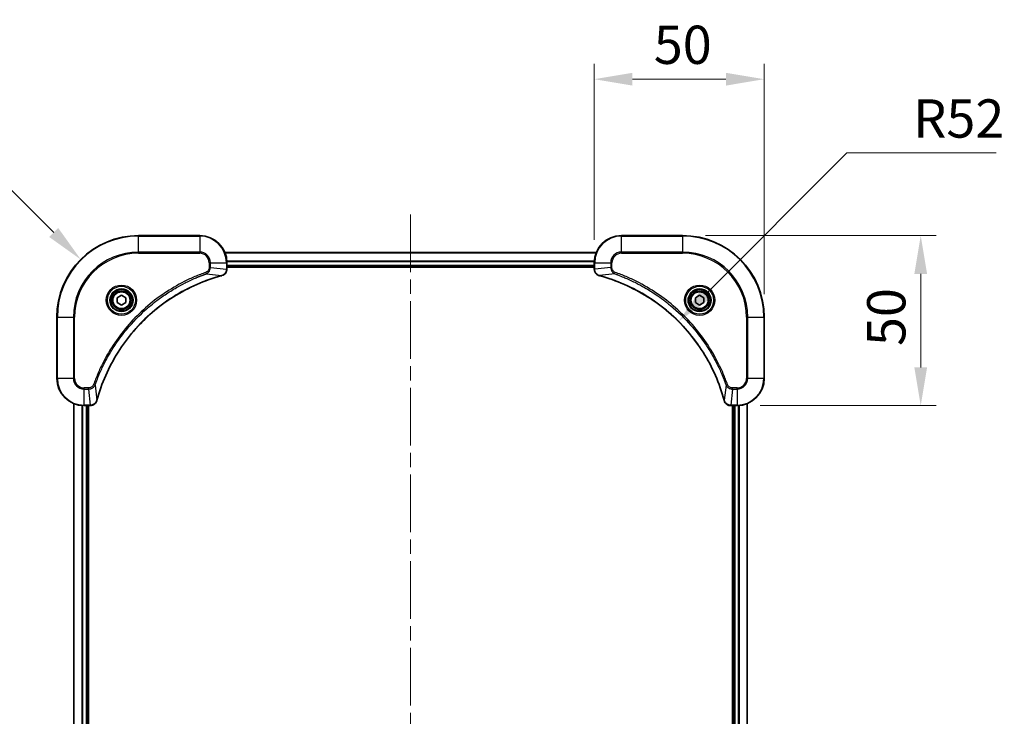
# Model space of a CAD drawing. Units: millimetres. Extents: x 0 to 6707, y 0 to 1264.
# Drawn here: x 1818 to 2108, y 205 to 410 of the extents above; entities that cross this region are included whole.
import ezdxf

# ---------------------------------------------------------------- set-up
doc = ezdxf.new("R2010")
doc.units = ezdxf.units.MM
doc.header["$LTSCALE"] = 3
doc.linetypes.add('CHAIN', pattern=[0.3543, 0.2362, -0.0295, 0.0591, -0.0295])
doc.layers.get('Defpoints').update_dxf_attribs({"lineweight": 25})
for name, color, linetype, lineweight in [('Centerline (ISO)', 131, 'Continuous', 18), ('Dimension (ISO)', 7, 'Continuous', 18), ('Dimension (ISO) @ 1', 7, 'Continuous', 18), ('Visible (ISO)', 7, 'Continuous', 35), ('Visible Narrow (ISO)', 7, 'Continuous', 25)]:
    doc.layers.add(name, color=color, linetype=linetype, lineweight=lineweight)
doc.styles.add('Note Text (TK)', font='MS PGothic.ttf')
doc.dimstyles.new('Default - Method 1b (TK)', dxfattribs={"dimscale": 3, "dimtxt": 2.5, "dimasz": 2.5, "dimexe": 1, "dimexo": 1.5, "dimgap": 1, "dimtad": 1, "dimrnd": 1e-08, "dimdsep": 46, "dimtxsty": 'Note Text (TK)', "dimcen": 0.09, "dimdle": 5, "dimclrd": 100, "dimclre": 100, "dimclrt": 7, "dimadec": 1, "dimazin": 1, "dimtfac": 1, "dimtmove": 0, "dimatfit": 3, "dimfxl": 1, "dimtolj": 1, "dimlwd": -1, "dimlwe": -1, "dimarcsym": 0})

# ---------------------------------------------------------------- blocks, each defined once
blk = doc.blocks.new('*D83')
at = {"layer": 'Defpoints', "color": 0}
for p in [(2013.05, 346.28), (2029.05, 296.28), (2083.05, 296.28)]:
    blk.add_point(p, dxfattribs=at)
at = {"layer": 'Dimension (ISO)', "color": 100}
for p, q in [((2019.8, 346.28), (2087.55, 346.28)), ((2083.05, 335.03), (2083.05, 307.53)), ((2035.8, 296.28), (2087.55, 296.28))]:
    blk.add_line(p, q, dxfattribs=at)
for points in [[(2081.18, 335.03), (2084.93, 335.03), (2083.05, 346.28)], [(2081.18, 307.53), (2084.93, 307.53), (2083.05, 296.28)]]:
    blk.add_solid(points, dxfattribs=at)
at = {"layer": 'Dimension (ISO)', "color": 7, "insert": (2072.93, 313.8), "char_height": 11.25, "attachment_point": 4, "rotation": 90, "style": 'Note Text (TK)'}
blk.add_mtext('\\A1;50', dxfattribs=at)
blk = doc.blocks.new('*D84')
at = {"layer": 'Defpoints', "color": 0}
for p in [(2037.05, 392.28), (1987.05, 338.28), (2037.05, 322.28)]:
    blk.add_point(p, dxfattribs=at)
at = {"layer": 'Dimension (ISO)', "color": 100}
for p, q in [((1987.05, 345.03), (1987.05, 396.78)), ((2037.05, 329.03), (2037.05, 396.78)), ((1998.3, 392.28), (2025.8, 392.28))]:
    blk.add_line(p, q, dxfattribs=at)
for points in [[(1998.3, 394.15), (1998.3, 390.4), (1987.05, 392.28)], [(2025.8, 394.15), (2025.8, 390.4), (2037.05, 392.28)]]:
    blk.add_solid(points, dxfattribs=at)
at = {"layer": 'Dimension (ISO)', "color": 7, "insert": (2004.57, 402.4), "char_height": 11.25, "attachment_point": 4, "style": 'Note Text (TK)'}
blk.add_mtext('\\A1;50', dxfattribs=at)
blk = doc.blocks.new('*D85')
at = {"layer": 'Defpoints', "color": 0}
for p in [(2011.82, 321.04), (1975.05, 284.27)]:
    blk.add_point(p, dxfattribs=at)
at = {"layer": 'Dimension (ISO)', "color": 100}
for p, q in [((2061.37, 370.6), (2019.78, 329)), ((2105.27, 370.6), (2061.37, 370.6))]:
    blk.add_line(p, q, dxfattribs=at)
blk.add_solid([(2018.45, 330.33), (2021.1, 327.67), (2011.82, 321.04)], dxfattribs=at)
at = {"layer": 'Dimension (ISO)', "color": 7, "insert": (2080.85, 380.72), "char_height": 11.25, "attachment_point": 4, "style": 'Note Text (TK)'}
blk.add_mtext('\\A1;R52', dxfattribs=at)
blk = doc.blocks.new('*D86')
at = {"layer": 'Defpoints', "color": 0}
for p in [(1836.08, 339.25), (1853.05, 322.28)]:
    blk.add_point(p, dxfattribs=at)
at = {"layer": 'Dimension (ISO)', "color": 100}
for p, q in [((1769.11, 362.17), (1813.16, 362.17)), ((1813.16, 362.17), (1828.13, 347.2))]:
    blk.add_line(p, q, dxfattribs=at)
blk.add_solid([(1829.45, 348.53), (1826.8, 345.88), (1836.08, 339.25)], dxfattribs=at)
at = {"layer": 'Dimension (ISO)', "color": 7, "insert": (1769.11, 372.3), "char_height": 11.25, "attachment_point": 4, "style": 'Note Text (TK)'}
blk.add_mtext('\\A1;R24', dxfattribs=at)

msp = doc.modelspace()

# ---------------------------------------------------------------- linework, layer by layer
at = {"layer": 'Centerline (ISO)', "linetype": 'CHAIN', "ltscale": 23.990969}
msp.add_line((1933.0529, 352.5254), (1933.0529, 32.0254), dxfattribs=at)
at = {"layer": 'Visible (ISO)'}
for p, q in [((1871.0529, 346.2754), (1853.0529, 346.2754)), ((2013.0529, 346.2754), (1995.0529, 346.2754)), ((1878.4691, 341.2754), (1987.6367, 341.2754)), ((1879.0529, 336.4444), (1879.0529, 338.2754)), ((1879.0529, 337.2754), (1987.0529, 337.2754)), ((1879.0529, 336.9754), (1987.0529, 336.9754)), ((1879.0529, 336.4444), (1879.0529, 336.429)), ((1987.0529, 338.2754), (1987.0529, 336.4444)), ((1987.0529, 336.429), (1987.0529, 336.4444)), ((1846.8029, 327.9971), (1848.0529, 328.7188)), ((1846.8029, 326.5537), (1846.8029, 327.9971)), ((1848.0529, 328.7188), (1849.3029, 327.9971)), ((1849.3029, 327.9971), (1849.3029, 326.5537)), ((2016.8029, 327.9971), (2018.0529, 328.7188)), ((2016.8029, 326.5537), (2016.8029, 327.9971)), ((2018.0529, 328.7188), (2019.3029, 327.9971)), ((2019.3029, 327.9971), (2019.3029, 326.5537)), ((1848.0529, 325.832), (1846.8029, 326.5537)), ((1849.3029, 326.5537), (1848.0529, 325.832)), ((2018.0529, 325.832), (2016.8029, 326.5537)), ((2019.3029, 326.5537), (2018.0529, 325.832)), ((1829.0529, 322.2754), (1829.0529, 304.2754)), ((2037.0529, 304.2754), (2037.0529, 322.2754)), ((1834.0529, 87.6916), (1834.0529, 296.8592)), ((1837.0529, 296.2754), (1838.8839, 296.2754)), ((1838.0529, 88.2754), (1838.0529, 296.2754)), ((1838.3529, 88.2754), (1838.3529, 296.2754)), ((1838.8992, 296.2754), (1838.8839, 296.2754)), ((2027.2218, 296.2754), (2027.2065, 296.2754)), ((2027.2218, 296.2754), (2029.0529, 296.2754)), ((2027.7529, 296.2754), (2027.7529, 88.2754)), ((2028.0529, 296.2754), (2028.0529, 88.2754)), ((2032.0529, 296.8592), (2032.0529, 87.6916))]:
    msp.add_line(p, q, dxfattribs=at)
for centre, radius in [((1848.0529, 327.2754), 3.25), ((2018.0529, 327.2754), 3.25), ((1848.0529, 327.2754), 2.75), ((2018.0529, 327.2754), 2.75)]:
    msp.add_circle(centre, radius, dxfattribs=at)
for centre, radius, start, end in [((1853.0529, 322.2754), 24, 90, 180), ((1871.0529, 338.2754), 8, 0, 90), ((1995.0529, 338.2754), 8, 90, 180), ((2013.0529, 322.2754), 24, 0, 90), ((1837.0529, 304.2754), 8, 180, 270), ((2029.0529, 304.2754), 8, 270, 0)]:
    msp.add_arc(centre, radius, start, end, dxfattribs=at)
for points, knots in [([(1877.5714, 334.4974), (1877.8102, 334.5615), (1878.038, 334.6708), (1878.2385, 334.8183), (1878.439, 334.9659), (1878.612, 335.1518), (1878.7451, 335.363), (1878.9446, 335.6798), (1879.0529, 336.0542), (1879.0529, 336.429)], [-0.196787795, -0.196787795, -0.196787795, -0.196787795, -0.140562711, -0.140562711, -0.140562711, -0.084337626, -0.084337626, -0.084337626, 0, 0, 0, 0]), ([(1987.0529, 336.429), (1987.0529, 335.9293), (1987.2492, 335.4316), (1987.5883, 335.067), (1987.8427, 334.7935), (1988.176, 334.5936), (1988.5343, 334.4974)], [-0.196787795, -0.196787795, -0.196787795, -0.196787795, -0.084337626, -0.084337626, -0.084337626, 0, 0, 0, 0]), ([(1840.8503, 297.8292), (1841.5237, 300.3235), (1842.3834, 302.7675), (1843.4197, 305.1341), (1845.4924, 309.8673), (1848.276, 314.2894), (1851.6476, 318.2051), (1855.0191, 322.1207), (1858.9788, 325.5301), (1863.3516, 328.2827), (1867.7245, 331.0353), (1872.5105, 333.1311), (1877.4991, 334.4779)], [0, 0, 0, 0, 0.78253283, 0.78253283, 0.78253283, 2.34759848, 2.34759848, 2.34759848, 3.91266414, 3.91266414, 3.91266414, 5.47772979, 5.47772979, 5.47772979, 5.47772979]), ([(1988.6066, 334.4779), (1991.1009, 333.8045), (1993.5449, 332.9449), (1995.9116, 331.9085), (2000.6448, 329.8358), (2005.0668, 327.0523), (2008.9825, 323.6807), (2012.8982, 320.3091), (2016.3076, 316.3495), (2019.0602, 311.9766), (2021.8127, 307.6038), (2023.9086, 302.8177), (2025.2554, 297.8292)], [0, 0, 0, 0, 0.78253283, 0.78253283, 0.78253283, 2.34759848, 2.34759848, 2.34759848, 3.91266414, 3.91266414, 3.91266414, 5.47772979, 5.47772979, 5.47772979, 5.47772979]), ([(1838.8992, 296.2754), (1839.399, 296.2754), (1839.8966, 296.4717), (1840.2613, 296.8109), (1840.5348, 297.0653), (1840.7347, 297.3986), (1840.8309, 297.7569)], [-0.196787795, -0.196787795, -0.196787795, -0.196787795, -0.084337626, -0.084337626, -0.084337626, 0, 0, 0, 0]), ([(2025.2749, 297.7569), (2025.339, 297.518), (2025.4482, 297.2903), (2025.5958, 297.0898), (2025.7434, 296.8893), (2025.9293, 296.7162), (2026.1405, 296.5832), (2026.4573, 296.3836), (2026.8317, 296.2754), (2027.2065, 296.2754)], [-0.196787795, -0.196787795, -0.196787795, -0.196787795, -0.140562711, -0.140562711, -0.140562711, -0.084337626, -0.084337626, -0.084337626, 0, 0, 0, 0])]:
    msp.add_open_spline(points, degree=3, knots=knots, dxfattribs=at)
for points in [[(1877.4991, 334.4779), (1877.5233, 334.4845), (1877.5474, 334.491), (1877.5714, 334.4974)], [(1988.5343, 334.4974), (1988.5583, 334.491), (1988.5824, 334.4845), (1988.6066, 334.4779)], [(1840.8309, 297.7569), (1840.8373, 297.7808), (1840.8438, 297.805), (1840.8503, 297.8292)], [(2025.2554, 297.8292), (2025.2619, 297.805), (2025.2684, 297.7808), (2025.2749, 297.7569)]]:
    msp.add_open_spline(points, degree=3, dxfattribs=at)
at = {"layer": 'Visible Narrow (ISO)'}
for p, q in [((1853.0529, 346.129), (1853.0529, 346.2754)), ((1853.0529, 346.129), (1871.0529, 346.129)), ((1853.0529, 341.4218), (1853.0529, 346.129)), ((1871.0529, 346.129), (1871.0529, 346.2754)), ((1871.0529, 346.129), (1871.0529, 341.4218)), ((1995.0529, 346.129), (1995.0529, 346.2754)), ((1995.0529, 346.129), (2013.0529, 346.129)), ((1995.0529, 341.4218), (1995.0529, 346.129)), ((2013.0529, 346.129), (2013.0529, 346.2754)), ((2013.0529, 346.129), (2013.0529, 341.4218)), ((1871.0529, 341.4218), (1853.0529, 341.4218)), ((1853.0529, 341.4218), (1853.0529, 341.0683)), ((1853.0529, 341.0683), (1871.0529, 341.0683)), ((1871.0529, 341.4218), (1871.0529, 341.0683)), ((1878.4968, 341.2059), (1987.6089, 341.2059)), ((1879.0311, 338.8654), (1987.0746, 338.8654)), ((1995.0529, 341.4218), (1995.0529, 341.0683)), ((2013.0529, 341.4218), (1995.0529, 341.4218)), ((1995.0529, 341.0683), (2013.0529, 341.0683)), ((2013.0529, 341.0683), (2013.0529, 341.4218)), ((1873.8458, 338.2754), (1873.8458, 336.9383)), ((1874.1993, 338.2754), (1873.8458, 338.2754)), ((1874.1993, 336.9383), (1873.8458, 336.9383)), ((1874.1993, 338.2754), (1878.9064, 338.2754)), ((1874.1993, 336.9383), (1874.1993, 338.2754)), ((1874.1993, 336.9383), (1878.9064, 336.4444)), ((1878.9064, 338.2754), (1878.9064, 336.4444)), ((1878.9064, 338.2754), (1879.0529, 338.2754)), ((1879.0529, 336.4444), (1878.9064, 336.4444)), ((1879.0448, 338.6349), (1987.0609, 338.6349)), ((1879.0529, 337.5754), (1987.0529, 337.5754)), ((1987.0529, 338.2754), (1987.1993, 338.2754)), ((1987.1993, 336.4444), (1987.0529, 336.4444)), ((1987.1993, 336.4444), (1987.1993, 338.2754)), ((1987.1993, 338.2754), (1991.9064, 338.2754)), ((1991.9064, 336.9383), (1987.1993, 336.4444)), ((1991.9064, 338.2754), (1991.9064, 336.9383)), ((1991.9064, 338.2754), (1992.26, 338.2754)), ((1991.9064, 336.9383), (1992.26, 336.9383)), ((1992.26, 336.9383), (1992.26, 338.2754)), ((1873.0235, 335.0376), (1872.8701, 335.4702)), ((1873.0235, 335.0376), (1877.4912, 334.5069)), ((1993.0822, 335.0376), (1988.6145, 334.5069)), ((1993.0822, 335.0376), (1993.2356, 335.4702)), ((1829.1993, 322.2754), (1829.0529, 322.2754)), ((1829.1993, 304.2754), (1829.1993, 322.2754)), ((1829.1993, 322.2754), (1833.9064, 322.2754)), ((1834.26, 322.2754), (1833.9064, 322.2754)), ((1833.9064, 322.2754), (1833.9064, 304.2754)), ((1834.26, 304.2754), (1834.26, 322.2754)), ((2031.8458, 322.2754), (2031.8458, 304.2754)), ((2032.1993, 322.2754), (2031.8458, 322.2754)), ((2032.1993, 322.2754), (2036.9064, 322.2754)), ((2032.1993, 304.2754), (2032.1993, 322.2754)), ((2036.9064, 322.2754), (2036.9064, 304.2754)), ((2036.9064, 322.2754), (2037.0529, 322.2754)), ((1829.1993, 304.2754), (1829.0529, 304.2754)), ((1833.9064, 304.2754), (1829.1993, 304.2754)), ((1833.9064, 304.2754), (1834.26, 304.2754)), ((2032.1993, 304.2754), (2031.8458, 304.2754)), ((2036.9064, 304.2754), (2032.1993, 304.2754)), ((2036.9064, 304.2754), (2037.0529, 304.2754)), ((1838.39, 301.4825), (1837.0529, 301.4825)), ((1837.0529, 301.129), (1837.0529, 301.4825)), ((1837.0529, 301.129), (1838.39, 301.129)), ((1837.0529, 296.4218), (1837.0529, 301.129)), ((1838.39, 301.129), (1838.39, 301.4825)), ((1838.39, 301.129), (1838.8839, 296.4218)), ((1840.2907, 302.3047), (1839.858, 302.4581)), ((1840.2907, 302.3047), (1840.8213, 297.8371)), ((2025.8151, 302.3047), (2025.2844, 297.8371)), ((2025.8151, 302.3047), (2026.2477, 302.4581)), ((2027.7158, 301.129), (2027.2218, 296.4218)), ((2029.0529, 301.4825), (2027.7158, 301.4825)), ((2027.7158, 301.129), (2027.7158, 301.4825)), ((2027.7158, 301.129), (2029.0529, 301.129)), ((2029.0529, 301.129), (2029.0529, 301.4825)), ((2029.0529, 301.129), (2029.0529, 296.4218)), ((1834.1224, 87.7193), (1834.1224, 296.8315)), ((1836.4629, 88.2536), (1836.4629, 296.2972)), ((1836.6934, 88.2673), (1836.6934, 296.2835)), ((1838.8839, 296.4218), (1837.0529, 296.4218)), ((1837.0529, 296.2754), (1837.0529, 296.4218)), ((1837.7529, 88.2754), (1837.7529, 296.2754)), ((1838.8839, 296.4218), (1838.8839, 296.2754)), ((2029.0529, 296.4218), (2027.2218, 296.4218)), ((2027.2218, 296.2754), (2027.2218, 296.4218)), ((2028.3529, 296.2754), (2028.3529, 88.2754)), ((2029.0529, 296.4218), (2029.0529, 296.2754)), ((2029.4123, 296.2835), (2029.4123, 88.2673)), ((2029.6428, 296.2972), (2029.6428, 88.2536)), ((2031.9833, 296.8315), (2031.9833, 87.7193))]:
    msp.add_line(p, q, dxfattribs=at)
for centre, radius in [((1848.0529, 327.2754), 4.4571), ((1848.0529, 327.2754), 4.1036), ((1848.0529, 327.2754), 3.3964), ((2018.0529, 327.2754), 4.4571), ((2018.0529, 327.2754), 4.1036), ((2018.0529, 327.2754), 3.3964), ((1848.0529, 327.2754), 2.45), ((2018.0529, 327.2754), 2.45)]:
    msp.add_circle(centre, radius, dxfattribs=at)
for centre, radius, start, end in [((1853.0529, 322.2754), 23.8536, 90, 180), ((1871.0529, 338.2754), 7.8536, 0, 90), ((1995.0529, 338.2754), 7.8536, 90, 180), ((2013.0529, 322.2754), 23.8536, 0, 90), ((1853.0529, 322.2754), 19.1464, 90, 180), ((1853.0529, 322.2754), 18.7929, 90, 180), ((1871.0529, 338.2754), 3.1464, 0, 90), ((1871.0529, 338.2754), 2.7929, 0, 90), ((1995.0529, 338.2754), 3.1464, 90, 180), ((1995.0529, 338.2754), 2.7929, 90, 180), ((2013.0529, 322.2754), 19.1464, 0, 90), ((2013.0529, 322.2754), 18.7929, 0, 90), ((1837.0529, 304.2754), 7.8536, 180, 270), ((1837.0529, 304.2754), 3.1464, 180, 270), ((1837.0529, 304.2754), 2.7929, 180, 270), ((2029.0529, 304.2754), 2.7929, 270, 0), ((2029.0529, 304.2754), 7.8536, 270, 0), ((2029.0529, 304.2754), 3.1464, 270, 0)]:
    msp.add_arc(centre, radius, start, end, dxfattribs=at)
for centre, major_axis, ratio, start_param, end_param in [((1878.6523, 336.1983), (-0.0487, -2.3812), 0.1051554, 1.66859369, 1.67647558), ((1878.5529, 336.429), (0.5, 0), 0.00935385, 5.4972736, 6.28318531), ((1987.5529, 336.429), (-0.5, 0), 0.00935385, 0, 0.7859117), ((1987.4535, 336.1982), (0.0487, -2.3816), 0.10517158, 4.60669413, 4.61457479), ((1877.3688, 334.9607), (0.1303, -0.4827), 0.00038233, 5.93480905, 6.28318139), ((1877.4417, 334.9803), (0.1296, -0.4829), 0.14287502, 0, 0.40009206), ((1988.664, 334.9803), (-0.1296, -0.4829), 0.14287502, 5.88309352, 6.28318531), ((1988.7369, 334.9607), (-0.1303, -0.4827), 0.00038233, 0, 0.34837257), ((1839.13, 296.6761), (2.3816, 0.0487), 0.10517158, 4.60669413, 4.61457479), ((1838.8992, 296.7754), (0, -0.5), 0.00935385, 0, 0.7859117), ((1840.3479, 297.8865), (0.4829, -0.1296), 0.14287502, 5.88309352, 6.28318531), ((1840.3676, 297.9595), (0.4827, -0.1303), 0.00038233, 0, 0.34837257), ((2025.7381, 297.9595), (-0.4827, -0.1303), 0.00038233, 5.93481174, 6.28318425), ((2025.7578, 297.8865), (-0.4829, -0.1296), 0.14287502, 0, 0.40009206), ((2026.9758, 296.676), (-2.3812, 0.0487), 0.1051554, 1.66859369, 1.67647558), ((2027.2065, 296.7754), (0, -0.5), 0.00935385, 5.4972736, 6.2831853)]:
    msp.add_ellipse(centre, major_axis=major_axis, ratio=ratio, start_param=start_param, end_param=end_param, dxfattribs=at)
for points, knots in [([(1873.8458, 336.9383), (1873.8458, 336.6704), (1873.7347, 336.224), (1873.3473, 335.722), (1873.0384, 335.5299), (1872.8701, 335.4702)], [0, 0, 0, 0, 0.080358178, 0.133930297, 0.187502416, 0.187502416, 0.187502416, 0.187502416]), ([(1873.0235, 335.0376), (1873.1813, 335.1102), (1873.3228, 335.205), (1873.4459, 335.3094), (1873.4978, 335.3535), (1873.5469, 335.3997), (1873.5938, 335.4483), (1873.6808, 335.5384), (1873.7589, 335.635), (1873.8272, 335.7364), (1873.8829, 335.819), (1873.932, 335.905), (1873.9753, 335.9935), (1874.044, 336.1339), (1874.0907, 336.2606), (1874.1292, 336.4061), (1874.1716, 336.5669), (1874.1981, 336.7673), (1874.1993, 336.9383)], [-0.187502416, -0.187502416, -0.187502416, -0.187502416, -0.149825893, -0.149825893, -0.149825893, -0.133930297, -0.133930297, -0.133930297, -0.104414332, -0.104414332, -0.104414332, -0.080358178, -0.080358178, -0.080358178, -0.04217927, -0.04217927, -0.04217927, 0, 0, 0, 0]), ([(1878.9062, 336.4257), (1878.9041, 336.223), (1878.87, 336.0129), (1878.8077, 335.8222), (1878.765, 335.6917), (1878.7096, 335.5673), (1878.6405, 335.4457), (1878.5809, 335.3409), (1878.5121, 335.2408), (1878.4342, 335.1471), (1878.3639, 335.0627), (1878.2862, 334.9836), (1878.2021, 334.9105), (1878.1341, 334.8514), (1878.0621, 334.7964), (1877.986, 334.7461), (1877.8637, 334.6653), (1877.7303, 334.5962), (1877.588, 334.5428)], [0, 0, 0, 0, 0.050060504, 0.050060504, 0.050060504, 0.084337626, 0.084337626, 0.084337626, 0.113903258, 0.113903258, 0.113903258, 0.140562711, 0.140562711, 0.140562711, 0.162131477, 0.162131477, 0.162131477, 0.196787795, 0.196787795, 0.196787795, 0.196787795]), ([(1988.5177, 334.5429), (1988.3113, 334.6205), (1988.1228, 334.7311), (1987.9596, 334.8632), (1987.8491, 334.9526), (1987.7495, 335.0526), (1987.6607, 335.1612), (1987.5783, 335.262), (1987.5078, 335.3664), (1987.448, 335.4761), (1987.295, 335.7568), (1987.2031, 336.0983), (1987.1995, 336.4257)], [0, 0, 0, 0, 0.05028531, 0.05028531, 0.05028531, 0.084337626, 0.084337626, 0.084337626, 0.115936047, 0.115936047, 0.115936047, 0.196787795, 0.196787795, 0.196787795, 0.196787795]), ([(1991.9064, 336.9383), (1991.907, 336.7226), (1991.9565, 336.4521), (1992.0231, 336.2544), (1992.0449, 336.1898), (1992.0686, 336.1293), (1992.0945, 336.0709), (1992.149, 335.9479), (1992.2117, 335.8333), (1992.2985, 335.7086), (1992.3651, 335.613), (1992.4397, 335.5216), (1992.5232, 335.4365), (1992.5592, 335.3997), (1992.5969, 335.3641), (1992.6362, 335.3299), (1992.7666, 335.2161), (1992.914, 335.115), (1993.0822, 335.0376)], [-0.187504168, -0.187504168, -0.187504168, -0.187504168, -0.134326228, -0.134326228, -0.134326228, -0.116955095, -0.116955095, -0.116955095, -0.080358929, -0.080358929, -0.080358929, -0.0522949, -0.0522949, -0.0522949, -0.040179465, -0.040179465, -0.040179465, 0, 0, 0, 0]), ([(1993.2356, 335.4702), (1993.1094, 335.515), (1992.8727, 335.6456), (1992.4244, 336.0901), (1992.26, 336.5812), (1992.26, 336.9383)], [0, 0, 0, 0, 0.040179465, 0.080358929, 0.187504168, 0.187504168, 0.187504168, 0.187504168]), ([(1872.8701, 335.4702), (1871.7871, 335.0862), (1869.6451, 334.2503), (1865.476, 332.3093), (1860.5123, 329.3932), (1853.2235, 323.7586), (1847.1001, 316.8028), (1843.0193, 309.852), (1841.0778, 305.6833), (1840.2421, 303.5412), (1839.858, 302.4581)], [0, 0, 0, 0, 0.34472946, 0.68945893, 1.37891786, 2.06837678, 3.44729464, 4.13675357, 4.48148303, 4.82621249, 4.82621249, 4.82621249, 4.82621249]), ([(1840.2907, 302.3047), (1840.2994, 302.3291), (1840.308, 302.3535), (1840.3167, 302.3778), (1840.368, 302.5213), (1840.444, 302.7299), (1840.4933, 302.8633), (1840.5243, 302.9473), (1840.5492, 303.0142), (1840.5769, 303.0881), (1840.5896, 303.1222), (1840.603, 303.158), (1840.6185, 303.1992), (1840.8417, 303.7931), (1841.0843, 304.4072), (1841.3197, 304.9741), (1841.3906, 305.1447), (1841.4622, 305.3148), (1841.5369, 305.4897), (1841.9839, 306.5354), (1842.4654, 307.5691), (1842.9789, 308.5863), (1843.4073, 309.4349), (1843.8611, 310.2779), (1844.3349, 311.1029), (1844.9973, 312.2561), (1845.6971, 313.3743), (1846.4411, 314.4742), (1847.4191, 315.92), (1848.469, 317.3261), (1849.5842, 318.6706), (1851.3799, 320.8356), (1853.3408, 322.8492), (1855.4494, 324.709), (1855.8473, 325.06), (1856.2503, 325.405), (1856.6585, 325.7436), (1858.0033, 326.8591), (1859.4065, 327.9079), (1860.854, 328.8873), (1861.954, 329.6316), (1863.0722, 330.3317), (1864.2254, 330.9939), (1865.0504, 331.4676), (1865.8934, 331.921), (1866.7419, 332.3491), (1867.7593, 332.8624), (1868.7931, 333.3436), (1869.8386, 333.7913), (1869.924, 333.8279), (1870.0095, 333.8643), (1870.095, 333.9004), (1870.1791, 333.9359), (1870.2632, 333.9712), (1870.3474, 334.0063), (1870.43, 334.0407), (1870.5127, 334.0749), (1870.5954, 334.109), (1870.6765, 334.1423), (1870.7577, 334.1755), (1870.8389, 334.2085), (1870.9184, 334.2407), (1870.9979, 334.2728), (1871.0775, 334.3047), (1871.1552, 334.3358), (1871.2329, 334.3667), (1871.3108, 334.3975), (1871.3837, 334.4263), (1871.4567, 334.455), (1871.5298, 334.4835), (1871.6033, 334.5122), (1871.6768, 334.5407), (1871.7505, 334.5691), (1871.8213, 334.5963), (1871.8922, 334.6234), (1871.9632, 334.6504), (1872.0247, 334.6738), (1872.0864, 334.697), (1872.1481, 334.7202), (1872.2121, 334.7442), (1872.2762, 334.7681), (1872.3404, 334.7919), (1872.3995, 334.8137), (1872.4586, 334.8354), (1872.5178, 334.8571), (1872.6304, 334.8981), (1872.7099, 334.927), (1872.8406, 334.9733), (1872.886, 334.9893), (1872.935, 335.0065), (1872.9744, 335.0203), (1872.9908, 335.0261), (1873.0072, 335.0318), (1873.0235, 335.0376)], [-4.82621249, -4.82621249, -4.82621249, -4.82621249, -4.81844842, -4.81844842, -4.81844842, -4.77269349, -4.77269349, -4.77269349, -4.74390962, -4.74390962, -4.74390962, -4.73061692, -4.73061692, -4.73061692, -4.53913686, -4.53913686, -4.53913686, -4.48148303, -4.48148303, -4.48148303, -4.13675357, -4.13675357, -4.13675357, -3.84919093, -3.84919093, -3.84919093, -3.44729464, -3.44729464, -3.44729464, -2.91901319, -2.91901319, -2.91901319, -2.06837678, -2.06837678, -2.06837678, -1.90783066, -1.90783066, -1.90783066, -1.37891786, -1.37891786, -1.37891786, -0.97698999, -0.97698999, -0.97698999, -0.68945893, -0.68945893, -0.68945893, -0.34472946, -0.34472946, -0.34472946, -0.31656511, -0.31656511, -0.31656511, -0.28890509, -0.28890509, -0.28890509, -0.26177095, -0.26177095, -0.26177095, -0.23519152, -0.23519152, -0.23519152, -0.20920511, -0.20920511, -0.20920511, -0.18386262, -0.18386262, -0.18386262, -0.16011563, -0.16011563, -0.16011563, -0.13625792, -0.13625792, -0.13625792, -0.11332385, -0.11332385, -0.11332385, -0.09343365, -0.09343365, -0.09343365, -0.07279556, -0.07279556, -0.07279556, -0.05381314, -0.05381314, -0.05381314, -0.01773212, -0.01773212, -0.01773212, -0.00521417, -0.00521417, -0.00521417, 0, 0, 0, 0]), ([(1877.4912, 334.5069), (1872.4904, 333.1551), (1862.9233, 328.973), (1851.0293, 318.7353), (1844.0697, 307.6704), (1841.4973, 300.3374), (1840.8213, 297.8371)], [-5.47772979, -5.47772979, -5.47772979, -5.47772979, -3.91266414, -2.34759848, -0.78253283, 0, 0, 0, 0]), ([(2025.2844, 297.8371), (2023.9325, 302.8378), (2019.7504, 312.4049), (2009.5128, 324.299), (1998.4479, 331.2585), (1991.1149, 333.831), (1988.6145, 334.5069)], [-5.47772979, -5.47772979, -5.47772979, -5.47772979, -3.91266414, -2.34759848, -0.78253283, 0, 0, 0, 0]), ([(1993.0822, 335.0376), (1993.1065, 335.0289), (1993.1309, 335.0202), (1993.1553, 335.0115), (1993.2987, 334.9602), (1993.5073, 334.8843), (1993.6408, 334.835), (1993.7248, 334.8039), (1993.7917, 334.779), (1993.8655, 334.7514), (1993.8996, 334.7387), (1993.9355, 334.7252), (1993.9767, 334.7097), (1994.5706, 334.4866), (1995.1846, 334.244), (1995.7515, 334.0086), (1995.9222, 333.9377), (1996.0923, 333.8661), (1996.2672, 333.7913), (1997.3129, 333.3443), (1998.3466, 332.8628), (1999.3638, 332.3493), (2000.2123, 331.9209), (2001.0553, 331.4672), (2001.8804, 330.9933), (2003.0335, 330.331), (2004.1518, 329.6311), (2005.2517, 328.8871), (2006.6974, 327.9091), (2008.1035, 326.8593), (2009.4481, 325.7441), (2011.6131, 323.9484), (2013.6267, 321.9875), (2015.4865, 319.8789), (2015.8375, 319.4809), (2016.1824, 319.078), (2016.521, 318.6698), (2017.6366, 317.325), (2018.6854, 315.9217), (2019.6648, 314.4742), (2020.4091, 313.3742), (2021.1091, 312.256), (2021.7713, 311.1028), (2022.2451, 310.2778), (2022.6985, 309.4349), (2023.1266, 308.5864), (2023.6398, 307.569), (2024.121, 306.5351), (2024.5688, 305.4897), (2024.6054, 305.4043), (2024.6417, 305.3188), (2024.6779, 305.2332), (2024.7134, 305.1492), (2024.7487, 305.0651), (2024.7837, 304.9809), (2024.8182, 304.8983), (2024.8524, 304.8156), (2024.8864, 304.7328), (2024.9198, 304.6517), (2024.9529, 304.5706), (2024.9859, 304.4893), (2025.0182, 304.4099), (2025.0502, 304.3304), (2025.0821, 304.2507), (2025.1132, 304.1731), (2025.1442, 304.0953), (2025.1749, 304.0175), (2025.2038, 303.9446), (2025.2324, 303.8715), (2025.261, 303.7984), (2025.2896, 303.725), (2025.3182, 303.6514), (2025.3465, 303.5778), (2025.3738, 303.507), (2025.4009, 303.4361), (2025.4278, 303.3651), (2025.4512, 303.3035), (2025.4745, 303.2419), (2025.4976, 303.1802), (2025.5217, 303.1162), (2025.5456, 303.052), (2025.5693, 302.9878), (2025.5912, 302.9288), (2025.6129, 302.8696), (2025.6345, 302.8104), (2025.6756, 302.6979), (2025.7045, 302.6184), (2025.7507, 302.4876), (2025.7668, 302.4423), (2025.784, 302.3932), (2025.7978, 302.3539), (2025.8035, 302.3375), (2025.8092, 302.3211), (2025.8151, 302.3047)], [-4.82621249, -4.82621249, -4.82621249, -4.82621249, -4.81844842, -4.81844842, -4.81844842, -4.77269349, -4.77269349, -4.77269349, -4.74390962, -4.74390962, -4.74390962, -4.73061692, -4.73061692, -4.73061692, -4.53913686, -4.53913686, -4.53913686, -4.48148303, -4.48148303, -4.48148303, -4.13675357, -4.13675357, -4.13675357, -3.84919093, -3.84919093, -3.84919093, -3.44729464, -3.44729464, -3.44729464, -2.91901319, -2.91901319, -2.91901319, -2.06837678, -2.06837678, -2.06837678, -1.90783066, -1.90783066, -1.90783066, -1.37891786, -1.37891786, -1.37891786, -0.97698999, -0.97698999, -0.97698999, -0.68945893, -0.68945893, -0.68945893, -0.34472946, -0.34472946, -0.34472946, -0.31656511, -0.31656511, -0.31656511, -0.28890509, -0.28890509, -0.28890509, -0.26177095, -0.26177095, -0.26177095, -0.23519152, -0.23519152, -0.23519152, -0.20920511, -0.20920511, -0.20920511, -0.18386262, -0.18386262, -0.18386262, -0.16011563, -0.16011563, -0.16011563, -0.13625792, -0.13625792, -0.13625792, -0.11332385, -0.11332385, -0.11332385, -0.09343365, -0.09343365, -0.09343365, -0.07279556, -0.07279556, -0.07279556, -0.05381314, -0.05381314, -0.05381314, -0.01773212, -0.01773212, -0.01773212, -0.00521417, -0.00521417, -0.00521417, 0, 0, 0, 0]), ([(2026.2477, 302.4581), (2025.8636, 303.5412), (2025.0277, 305.6832), (2023.0867, 309.8523), (2020.1707, 314.816), (2014.536, 322.1047), (2007.5803, 328.2281), (2000.6294, 332.3089), (1996.4607, 334.2504), (1994.3186, 335.0862), (1993.2356, 335.4702)], [0, 0, 0, 0, 0.34472946, 0.68945893, 1.37891786, 2.06837678, 3.44729464, 4.13675357, 4.48148303, 4.82621249, 4.82621249, 4.82621249, 4.82621249]), ([(1839.858, 302.4581), (1839.8133, 302.3319), (1839.6826, 302.0952), (1839.2382, 301.647), (1838.7471, 301.4825), (1838.39, 301.4825)], [0, 0, 0, 0, 0.040179465, 0.080358929, 0.187504168, 0.187504168, 0.187504168, 0.187504168]), ([(1838.39, 301.129), (1838.6057, 301.1296), (1838.8762, 301.1791), (1839.0738, 301.2457), (1839.1384, 301.2675), (1839.1989, 301.2911), (1839.2573, 301.317), (1839.3804, 301.3715), (1839.4949, 301.4342), (1839.6196, 301.521), (1839.7152, 301.5876), (1839.8066, 301.6622), (1839.8918, 301.7457), (1839.9286, 301.7817), (1839.9641, 301.8195), (1839.9984, 301.8588), (1840.1121, 301.9892), (1840.2133, 302.1365), (1840.2907, 302.3047)], [-0.187504168, -0.187504168, -0.187504168, -0.187504168, -0.134326228, -0.134326228, -0.134326228, -0.116955095, -0.116955095, -0.116955095, -0.080358929, -0.080358929, -0.080358929, -0.0522949, -0.0522949, -0.0522949, -0.040179465, -0.040179465, -0.040179465, 0, 0, 0, 0]), ([(2025.8151, 302.3047), (2025.8876, 302.147), (2025.9824, 302.0055), (2026.0869, 301.8824), (2026.131, 301.8304), (2026.1772, 301.7814), (2026.2258, 301.7345), (2026.3159, 301.6475), (2026.4124, 301.5694), (2026.5138, 301.5011), (2026.5965, 301.4454), (2026.6825, 301.3963), (2026.7709, 301.353), (2026.9113, 301.2843), (2027.0381, 301.2375), (2027.1836, 301.1991), (2027.3444, 301.1567), (2027.5447, 301.1301), (2027.7158, 301.129)], [-0.187502416, -0.187502416, -0.187502416, -0.187502416, -0.149825893, -0.149825893, -0.149825893, -0.133930297, -0.133930297, -0.133930297, -0.104414332, -0.104414332, -0.104414332, -0.080358178, -0.080358178, -0.080358178, -0.04217927, -0.04217927, -0.04217927, 0, 0, 0, 0]), ([(2027.7158, 301.4825), (2027.4479, 301.4825), (2027.0015, 301.5935), (2026.4995, 301.981), (2026.3074, 302.2898), (2026.2477, 302.4581)], [0, 0, 0, 0, 0.080358178, 0.133930297, 0.187502416, 0.187502416, 0.187502416, 0.187502416]), ([(1840.7854, 297.7403), (1840.7078, 297.5339), (1840.5972, 297.3453), (1840.4651, 297.1821), (1840.3756, 297.0716), (1840.2756, 296.972), (1840.167, 296.8832), (1840.0663, 296.8008), (1839.9618, 296.7304), (1839.8521, 296.6705), (1839.5715, 296.5175), (1839.23, 296.4256), (1838.9025, 296.422)], [0, 0, 0, 0, 0.05028531, 0.05028531, 0.05028531, 0.084337626, 0.084337626, 0.084337626, 0.115936047, 0.115936047, 0.115936047, 0.196787795, 0.196787795, 0.196787795, 0.196787795]), ([(2027.2032, 296.422), (2027.0004, 296.4241), (2026.7904, 296.4583), (2026.5997, 296.5206), (2026.4691, 296.5632), (2026.3447, 296.6186), (2026.2232, 296.6877), (2026.1183, 296.7473), (2026.0182, 296.8161), (2025.9246, 296.8941), (2025.8402, 296.9644), (2025.761, 297.0421), (2025.688, 297.1261), (2025.6289, 297.1941), (2025.5739, 297.2661), (2025.5236, 297.3422), (2025.4428, 297.4646), (2025.3736, 297.598), (2025.3203, 297.7403)], [0, 0, 0, 0, 0.050060504, 0.050060504, 0.050060504, 0.084337626, 0.084337626, 0.084337626, 0.113903258, 0.113903258, 0.113903258, 0.140562711, 0.140562711, 0.140562711, 0.162131477, 0.162131477, 0.162131477, 0.196787795, 0.196787795, 0.196787795, 0.196787795])]:
    msp.add_open_spline(points, degree=3, knots=knots, dxfattribs=at)
for points in [[(1877.588, 334.5428), (1877.5569, 334.5311), (1877.5247, 334.5191), (1877.4912, 334.5069)], [(1988.6145, 334.5069), (1988.581, 334.5191), (1988.5489, 334.5312), (1988.5177, 334.5429)], [(1840.8213, 297.8371), (1840.8091, 297.8036), (1840.7971, 297.7714), (1840.7854, 297.7403)], [(2025.3203, 297.7403), (2025.3086, 297.7714), (2025.2966, 297.8036), (2025.2844, 297.8371)]]:
    msp.add_open_spline(points, degree=3, dxfattribs=at)

# ---------------------------------------------------------------- dimensions: what is measured, and where the dimension line sits
at = {"layer": 'Dimension (ISO) @ 1', "color": 100}
for base, p1, p2, angle, picture, middle in [((2037.0529, 392.2754), (1987.0529, 338.2754), (2037.0529, 322.2754), 180, '*D84', (2012.0529, 392.2754)), ((2083.0529, 296.2754), (2013.0529, 346.2754), (2029.0529, 296.2754), 90, '*D83', (2083.0529, 321.2754))]:
    dim = msp.add_linear_dim(base=base, p1=p1, p2=p2, angle=angle, dimstyle='Default - Method 1b (TK)', override={"dimscale": 1, "dimtxt": 11.25, "dimasz": 11.25, "dimexe": 4.5, "dimexo": 6.75, "dimgap": 4.5, "dimdec": 2, "dimcen": 0.405, "dimtol": 0, "dimlim": 0, "dimtp": 0, "dimtm": 0, "dimtdec": 2, "dimtix": 0, "dimtofl": 0, "dimtmove": 0, "dimatfit": 1}, dxfattribs=at)
    dim.commit()
    dim.dimension.update_dxf_attribs({"geometry": picture, "text_midpoint": middle, "dimtype": 128})
for center, mpoint, override, picture, middle in [((1975.0509, 284.2735), (2011.8222, 321.0447), {"dimscale": 1, "dimtxt": 11.25, "dimasz": 11.25, "dimexe": 4.5, "dimexo": 6.75, "dimgap": 4.5, "dimtih": 1, "dimtoh": 1, "dimdec": 2, "dimlfac": 0.999955, "dimcen": 0, "dimtol": 0, "dimlim": 0, "dimtp": 0, "dimtm": 0, "dimtdec": 2, "dimtix": 0, "dimtofl": 0, "dimtmove": 0, "dimatfit": 3}, '*D85', (2093.0577, 370.596)), ((1853.0529, 322.2754), (1836.0823, 339.246), {"dimscale": 1, "dimtxt": 11.25, "dimasz": 11.25, "dimexe": 4.5, "dimexo": 6.75, "dimgap": 4.5, "dimtih": 1, "dimtoh": 1, "dimdec": 2, "dimlfac": 1, "dimcen": 0, "dimtol": 0, "dimlim": 0, "dimtp": 0, "dimtm": 0, "dimtdec": 2, "dimtix": 0, "dimtofl": 0, "dimtmove": 0, "dimatfit": 3}, '*D86', (1781.4738, 362.1703))]:
    dim = msp.add_radius_dim(center=center, mpoint=mpoint, dimstyle='Default - Method 1b (TK)', override=override, dxfattribs=at)
    dim.commit()
    dim.dimension.update_dxf_attribs({"geometry": picture, "text_midpoint": middle, "dimtype": 132})

doc.saveas('drawing.dxf')
